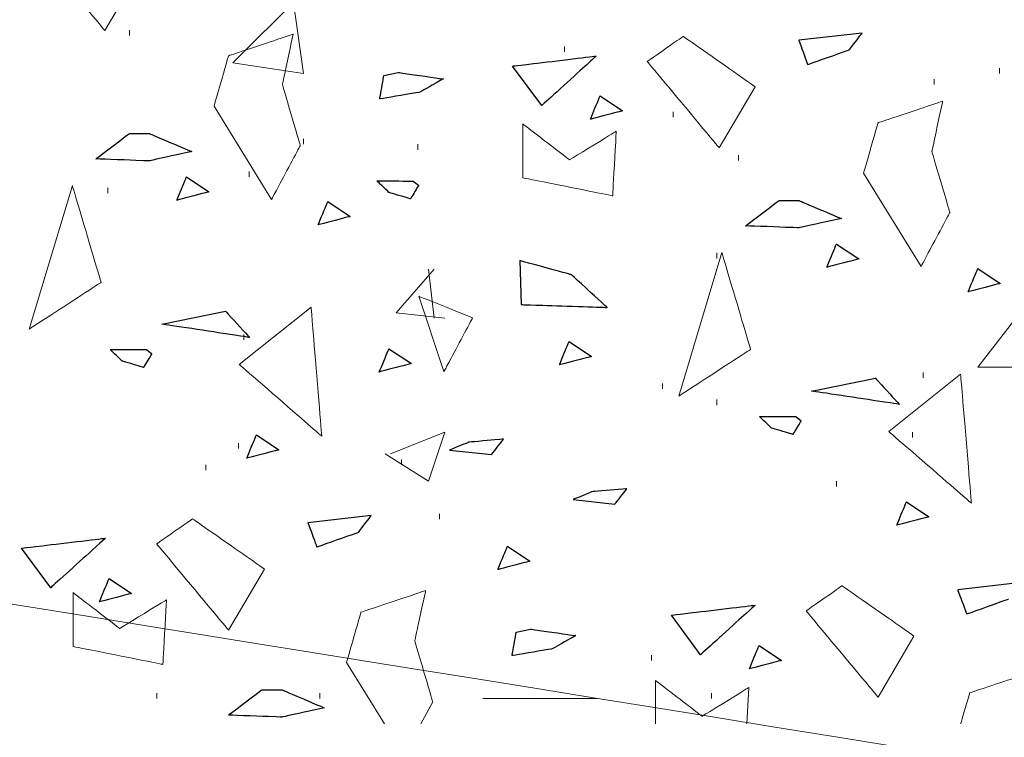
# Model space of a CAD drawing. Units: millimetres. Extents: x 1 to 204, y 0 to 143.
# Drawn here: x 8 to 10, y 107 to 109 of the extents above; entities that cross this region are included whole.
import ezdxf

# ---------------------------------------------------------------- set-up
doc = ezdxf.new("R2010")
doc.units = ezdxf.units.MM
doc.header["$MEASUREMENT"] = 0
doc.layers.add('Layer 1', color=7, linetype='Continuous')

msp = doc.modelspace()

# ---------------------------------------------------------------- linework, layer by layer
at = {"layer": 'Layer 1', "lineweight": 0}
for points in [[(8.43945, 108.686), (8.43945, 108.686), (8.43945, 108.686), (8.5537, 108.5489), (8.5537, 108.5489)], [(8.5537, 108.5489), (8.5537, 108.5489), (8.6108, 108.64605), (8.6108, 108.64605)], [(8.8531, 108.5431), (8.8531, 108.5431), (8.8531, 108.5431), (8.7503, 108.5088), (8.7503, 108.5088)], [(8.836, 108.46305), (8.836, 108.46305), (8.836, 108.46305), (8.8531, 108.5431), (8.8531, 108.5431)], [(9.4737, 108.5397), (9.4737, 108.5397), (9.4737, 108.5397), (9.41655, 108.4997), (9.41655, 108.4997)], [(9.58795, 108.45965), (9.58795, 108.45965), (9.58795, 108.45965), (9.4737, 108.5397), (9.4737, 108.5397)], [(9.75835, 108.54485), (9.75835, 108.54485), (9.65755, 108.5335), (9.65755, 108.5335)], [(9.73825, 108.5185), (9.73825, 108.5185), (9.73825, 108.5185), (9.75835, 108.54485), (9.75835, 108.54485)], [(9.65755, 108.5335), (9.65755, 108.5335), (9.65755, 108.5335), (9.6718, 108.49485), (9.6718, 108.49485)], [(9.6718, 108.49485), (9.6718, 108.49485), (9.6718, 108.49485), (9.73825, 108.5185), (9.73825, 108.5185)], [(8.7503, 108.5088), (8.7503, 108.5088), (8.7503, 108.5088), (8.72745, 108.4288), (8.72745, 108.4288)], [(9.2021, 108.4924), (9.2021, 108.4924), (9.2021, 108.4924), (9.3354, 108.50835), (9.3354, 108.50835)], [(9.3354, 108.50835), (9.3354, 108.50835), (9.3354, 108.50835), (9.24855, 108.4295), (9.24855, 108.4295)], [(9.24855, 108.4295), (9.24855, 108.4295), (9.2021, 108.4924), (9.2021, 108.4924)], [(9.41655, 108.4997), (9.41655, 108.4997), (9.41655, 108.4997), (9.5308, 108.36255), (9.5308, 108.36255)], [(8.991, 108.44015), (8.991, 108.44015), (8.991, 108.44015), (8.9974, 108.4776), (8.9974, 108.4776)], [(8.9974, 108.4776), (8.9974, 108.4776), (9.0202, 108.4824), (9.0202, 108.4824)], [(9.0202, 108.4824), (9.0202, 108.4824), (9.0202, 108.4824), (9.0921, 108.47205), (9.0921, 108.47205)], [(9.0921, 108.47205), (9.0921, 108.47205), (9.0921, 108.47205), (9.0549, 108.4509), (9.0549, 108.4509)], [(8.86455, 108.36595), (8.86455, 108.36595), (8.86455, 108.36595), (8.836, 108.46305), (8.836, 108.46305)], [(9.5308, 108.36255), (9.5308, 108.36255), (9.58795, 108.45965), (9.58795, 108.45965)], [(9.0549, 108.4509), (9.0549, 108.4509), (9.0549, 108.4509), (8.991, 108.44015), (8.991, 108.44015)], [(9.32605, 108.40785), (9.32605, 108.40785), (9.32605, 108.40785), (9.34145, 108.4449), (9.34145, 108.4449)], [(9.34145, 108.4449), (9.34145, 108.4449), (9.3771, 108.42115), (9.3771, 108.42115)], [(8.72745, 108.4288), (8.72745, 108.4288), (8.81885, 108.28025), (8.81885, 108.28025)], [(9.88645, 108.43645), (9.88645, 108.43645), (9.88645, 108.43645), (9.7836, 108.4022), (9.7836, 108.4022)], [(9.8693, 108.35645), (9.8693, 108.35645), (9.8693, 108.35645), (9.88645, 108.43645), (9.88645, 108.43645)], [(9.3771, 108.42115), (9.3771, 108.42115), (9.3771, 108.42115), (9.32605, 108.40785), (9.32605, 108.40785)], [(9.2187, 108.40025), (9.2187, 108.40025), (9.2187, 108.31455), (9.2187, 108.31455)], [(9.293, 108.3431), (9.293, 108.3431), (9.293, 108.3431), (9.2187, 108.40025), (9.2187, 108.40025)], [(9.7836, 108.4022), (9.7836, 108.4022), (9.7836, 108.4022), (9.76075, 108.32215), (9.76075, 108.32215)], [(8.5394, 108.3447), (8.5394, 108.3447), (8.5394, 108.3447), (8.59265, 108.38505), (8.59265, 108.38505)], [(8.59265, 108.38505), (8.59265, 108.38505), (8.62415, 108.38505), (8.62415, 108.38505)], [(8.62415, 108.38505), (8.62415, 108.38505), (8.62415, 108.38505), (8.69185, 108.3564), (8.69185, 108.3564)], [(9.36725, 108.3888), (9.36725, 108.3888), (9.36725, 108.3888), (9.293, 108.3431), (9.293, 108.3431)], [(9.3615, 108.286), (9.3615, 108.286), (9.3615, 108.286), (9.36725, 108.3888), (9.36725, 108.3888)], [(8.81885, 108.28025), (8.81885, 108.28025), (8.81885, 108.28025), (8.86455, 108.36595), (8.86455, 108.36595)], [(8.69185, 108.3564), (8.69185, 108.3564), (8.69185, 108.3564), (8.62415, 108.3415), (8.62415, 108.3415)], [(9.89785, 108.25935), (9.89785, 108.25935), (9.89785, 108.25935), (9.8693, 108.35645), (9.8693, 108.35645)], [(8.62415, 108.3415), (8.62415, 108.3415), (8.62415, 108.3415), (8.5394, 108.3447), (8.5394, 108.3447)], [(8.6681, 108.27885), (8.6681, 108.27885), (8.6681, 108.27885), (8.68345, 108.3159), (8.68345, 108.3159)], [(8.68345, 108.3159), (8.68345, 108.3159), (8.71915, 108.29215), (8.71915, 108.29215)], [(9.76075, 108.32215), (9.76075, 108.32215), (9.85215, 108.17365), (9.85215, 108.17365)], [(8.50195, 108.3023), (8.50195, 108.3023), (8.4334, 108.0738), (8.4334, 108.0738)], [(8.54765, 108.1481), (8.54765, 108.1481), (8.54765, 108.1481), (8.50195, 108.3023), (8.50195, 108.3023)], [(9.0056, 108.2912), (9.0056, 108.2912), (9.0056, 108.2912), (8.9865, 108.30975), (8.9865, 108.30975)], [(8.9865, 108.30975), (8.9865, 108.30975), (8.9865, 108.30975), (9.04435, 108.3094), (9.04435, 108.3094)], [(9.05275, 108.30285), (9.05275, 108.30285), (9.05275, 108.30285), (9.03975, 108.28105), (9.03975, 108.28105)], [(9.04435, 108.3094), (9.04435, 108.3094), (9.05275, 108.30285), (9.05275, 108.30285)], [(9.2187, 108.31455), (9.2187, 108.31455), (9.2187, 108.31455), (9.3615, 108.286), (9.3615, 108.286)], [(8.71915, 108.29215), (8.71915, 108.29215), (8.71915, 108.29215), (8.6681, 108.27885), (8.6681, 108.27885)], [(9.03975, 108.28105), (9.03975, 108.28105), (9.03975, 108.28105), (9.0056, 108.2912), (9.0056, 108.2912)], [(8.893, 108.2398), (8.893, 108.2398), (8.893, 108.2398), (8.9083, 108.27685), (8.9083, 108.27685)], [(8.9083, 108.27685), (8.9083, 108.27685), (8.94405, 108.25315), (8.94405, 108.25315)], [(9.5729, 108.2381), (9.5729, 108.2381), (9.5729, 108.2381), (9.6262, 108.2784), (9.6262, 108.2784)], [(9.6262, 108.2784), (9.6262, 108.2784), (9.65765, 108.2784), (9.65765, 108.2784)], [(9.65765, 108.2784), (9.65765, 108.2784), (9.65765, 108.2784), (9.72535, 108.2498), (9.72535, 108.2498)], [(8.94405, 108.25315), (8.94405, 108.25315), (8.94405, 108.25315), (8.893, 108.2398), (8.893, 108.2398)], [(9.85215, 108.17365), (9.85215, 108.17365), (9.85215, 108.17365), (9.89785, 108.25935), (9.89785, 108.25935)], [(9.65765, 108.23495), (9.65765, 108.23495), (9.65765, 108.23495), (9.5729, 108.2381), (9.5729, 108.2381)], [(9.72535, 108.2498), (9.72535, 108.2498), (9.72535, 108.2498), (9.65765, 108.23495), (9.65765, 108.23495)], [(9.7021, 108.17215), (9.7021, 108.17215), (9.7021, 108.17215), (9.71745, 108.2092), (9.71745, 108.2092)], [(9.71745, 108.2092), (9.71745, 108.2092), (9.7532, 108.1855), (9.7532, 108.1855)], [(9.5352, 108.1957), (9.5352, 108.1957), (9.46665, 107.9672), (9.46665, 107.9672)], [(9.5809, 108.04145), (9.5809, 108.04145), (9.5809, 108.04145), (9.5352, 108.1957), (9.5352, 108.1957)], [(9.21355, 108.18285), (9.21355, 108.18285), (9.21615, 108.1128), (9.21615, 108.1128)], [(9.296, 108.16025), (9.296, 108.16025), (9.296, 108.16025), (9.21355, 108.18285), (9.21355, 108.18285)], [(9.7532, 108.1855), (9.7532, 108.1855), (9.7532, 108.1855), (9.7021, 108.17215), (9.7021, 108.17215)], [(9.3527, 108.10825), (9.3527, 108.10825), (9.3527, 108.10825), (9.296, 108.16025), (9.296, 108.16025)], [(9.927, 108.13315), (9.927, 108.13315), (9.927, 108.13315), (9.94235, 108.1702), (9.94235, 108.1702)], [(9.94235, 108.1702), (9.94235, 108.1702), (9.97805, 108.14645), (9.97805, 108.14645)], [(8.4334, 108.0738), (8.4334, 108.0738), (8.4334, 108.0738), (8.54765, 108.1481), (8.54765, 108.1481)], [(9.97805, 108.14645), (9.97805, 108.14645), (9.97805, 108.14645), (9.927, 108.13315), (9.927, 108.13315)], [(9.05305, 108.12605), (9.05305, 108.12605), (9.09305, 108.00605), (9.09305, 108.00605)], [(9.13875, 108.09175), (9.13875, 108.09175), (9.13875, 108.09175), (9.05305, 108.12605), (9.05305, 108.12605)], [(9.21615, 108.1128), (9.21615, 108.1128), (9.21615, 108.1128), (9.3527, 108.10825), (9.3527, 108.10825)], [(8.6442, 108.0818), (8.6442, 108.0818), (8.7457, 108.1022), (8.7457, 108.1022)], [(8.7457, 108.1022), (8.7457, 108.1022), (8.7457, 108.1022), (8.78395, 108.06055), (8.78395, 108.06055)], [(8.76745, 108.0175), (8.76745, 108.0175), (8.8817, 108.1089), (8.8817, 108.1089)], [(8.8817, 108.1089), (8.8817, 108.1089), (8.8817, 108.1089), (8.8988, 107.90325), (8.8988, 107.90325)], [(8.78395, 108.06055), (8.78395, 108.06055), (8.78395, 108.06055), (8.6442, 108.0818), (8.6442, 108.0818)], [(9.09305, 108.00605), (9.09305, 108.00605), (9.09305, 108.00605), (9.13875, 108.09175), (9.13875, 108.09175)], [(9.27675, 108.01695), (9.27675, 108.01695), (9.27675, 108.01695), (9.29205, 108.05395), (9.29205, 108.05395)], [(9.29205, 108.05395), (9.29205, 108.05395), (9.3278, 108.03025), (9.3278, 108.03025)], [(8.5811, 108.02295), (8.5811, 108.02295), (8.5811, 108.02295), (8.56195, 108.04145), (8.56195, 108.04145)], [(8.56195, 108.04145), (8.56195, 108.04145), (8.56195, 108.04145), (8.6198, 108.04115), (8.6198, 108.04115)], [(8.6282, 108.03455), (8.6282, 108.03455), (8.6282, 108.03455), (8.61525, 108.0128), (8.61525, 108.0128)], [(8.6198, 108.04115), (8.6198, 108.04115), (8.6282, 108.03455), (8.6282, 108.03455)], [(8.9902, 108.0055), (8.9902, 108.0055), (8.9902, 108.0055), (9.0055, 108.04255), (9.0055, 108.04255)], [(9.0055, 108.04255), (9.0055, 108.04255), (9.0412, 108.01885), (9.0412, 108.01885)], [(9.46665, 107.9672), (9.46665, 107.9672), (9.46665, 107.9672), (9.5809, 108.04145), (9.5809, 108.04145)], [(8.61525, 108.0128), (8.61525, 108.0128), (8.61525, 108.0128), (8.5811, 108.02295), (8.5811, 108.02295)], [(8.8988, 107.90325), (8.8988, 107.90325), (8.8988, 107.90325), (8.76745, 108.0175), (8.76745, 108.0175)], [(9.0412, 108.01885), (9.0412, 108.01885), (9.0412, 108.01885), (8.9902, 108.0055), (8.9902, 108.0055)], [(9.3278, 108.03025), (9.3278, 108.03025), (9.3278, 108.03025), (9.27675, 108.01695), (9.27675, 108.01695)], [(9.80075, 107.91085), (9.80075, 107.91085), (9.915, 108.00225), (9.915, 108.00225)], [(9.915, 108.00225), (9.915, 108.00225), (9.915, 108.00225), (9.93215, 107.7966), (9.93215, 107.7966)], [(9.67785, 107.9752), (9.67785, 107.9752), (9.77935, 107.99565), (9.77935, 107.99565)], [(9.77935, 107.99565), (9.77935, 107.99565), (9.77935, 107.99565), (9.81755, 107.954), (9.81755, 107.954)], [(9.81755, 107.954), (9.81755, 107.954), (9.81755, 107.954), (9.67785, 107.9752), (9.67785, 107.9752)], [(9.61415, 107.91625), (9.61415, 107.91625), (9.61415, 107.91625), (9.595, 107.9348), (9.595, 107.9348)], [(9.595, 107.9348), (9.595, 107.9348), (9.595, 107.9348), (9.6529, 107.93445), (9.6529, 107.93445)], [(9.6613, 107.9279), (9.6613, 107.9279), (9.6613, 107.9279), (9.6483, 107.9061), (9.6483, 107.9061)], [(9.6529, 107.93445), (9.6529, 107.93445), (9.6613, 107.9279), (9.6613, 107.9279)], [(9.6483, 107.9061), (9.6483, 107.9061), (9.6483, 107.9061), (9.61415, 107.91625), (9.61415, 107.91625)], [(9.93215, 107.7966), (9.93215, 107.7966), (9.93215, 107.7966), (9.80075, 107.91085), (9.80075, 107.91085)], [(8.7794, 107.86835), (8.7794, 107.86835), (8.7794, 107.86835), (8.7947, 107.9054), (8.7947, 107.9054)], [(8.7947, 107.9054), (8.7947, 107.9054), (8.8304, 107.8817), (8.8304, 107.8817)], [(9.13245, 107.8938), (9.13245, 107.8938), (9.13245, 107.8938), (9.1021, 107.88125), (9.1021, 107.88125)], [(9.1878, 107.8985), (9.1878, 107.8985), (9.1878, 107.8985), (9.13245, 107.8938), (9.13245, 107.8938)], [(9.1687, 107.8741), (9.1687, 107.8741), (9.1687, 107.8741), (9.1878, 107.8985), (9.1878, 107.8985)], [(8.8304, 107.8817), (8.8304, 107.8817), (8.8304, 107.8817), (8.7794, 107.86835), (8.7794, 107.86835)], [(9.1021, 107.88125), (9.1021, 107.88125), (9.1687, 107.8741), (9.1687, 107.8741)], [(9.32875, 107.81495), (9.32875, 107.81495), (9.32875, 107.81495), (9.2984, 107.8024), (9.2984, 107.8024)], [(9.38415, 107.81965), (9.38415, 107.81965), (9.38415, 107.81965), (9.32875, 107.81495), (9.32875, 107.81495)], [(9.36505, 107.79525), (9.36505, 107.79525), (9.36505, 107.79525), (9.38415, 107.81965), (9.38415, 107.81965)], [(9.2984, 107.8024), (9.2984, 107.8024), (9.36505, 107.79525), (9.36505, 107.79525)], [(9.8134, 107.7617), (9.8134, 107.7617), (9.8134, 107.7617), (9.82875, 107.7987), (9.82875, 107.7987)], [(9.82875, 107.7987), (9.82875, 107.7987), (9.86445, 107.775), (9.86445, 107.775)], [(8.69315, 107.77185), (8.69315, 107.77185), (8.69315, 107.77185), (8.63605, 107.7319), (8.63605, 107.7319)], [(8.8074, 107.6919), (8.8074, 107.6919), (8.8074, 107.6919), (8.69315, 107.77185), (8.69315, 107.77185)], [(8.97745, 107.77705), (8.97745, 107.77705), (8.87665, 107.76565), (8.87665, 107.76565)], [(8.95735, 107.75065), (8.95735, 107.75065), (8.95735, 107.75065), (8.97745, 107.77705), (8.97745, 107.77705)], [(9.86445, 107.775), (9.86445, 107.775), (9.86445, 107.775), (9.8134, 107.7617), (9.8134, 107.7617)], [(8.87665, 107.76565), (8.87665, 107.76565), (8.87665, 107.76565), (8.8909, 107.727), (8.8909, 107.727)], [(8.4211, 107.72505), (8.4211, 107.72505), (8.4211, 107.72505), (8.5545, 107.741), (8.5545, 107.741)], [(8.5545, 107.741), (8.5545, 107.741), (8.5545, 107.741), (8.4676, 107.6622), (8.4676, 107.6622)], [(8.8909, 107.727), (8.8909, 107.727), (8.8909, 107.727), (8.95735, 107.75065), (8.95735, 107.75065)], [(8.4676, 107.6622), (8.4676, 107.6622), (8.4211, 107.72505), (8.4211, 107.72505)], [(8.63605, 107.7319), (8.63605, 107.7319), (8.63605, 107.7319), (8.7503, 107.5948), (8.7503, 107.5948)], [(9.1789, 107.69105), (9.1789, 107.69105), (9.1789, 107.69105), (9.19425, 107.72815), (9.19425, 107.72815)], [(9.19425, 107.72815), (9.19425, 107.72815), (9.22995, 107.7044), (9.22995, 107.7044)], [(9.22995, 107.7044), (9.22995, 107.7044), (9.22995, 107.7044), (9.1789, 107.69105), (9.1789, 107.69105)], [(8.7503, 107.5948), (8.7503, 107.5948), (8.8074, 107.6919), (8.8074, 107.6919)], [(8.545, 107.63975), (8.545, 107.63975), (8.545, 107.63975), (8.5603, 107.6768), (8.5603, 107.6768)], [(8.5603, 107.6768), (8.5603, 107.6768), (8.59605, 107.6531), (8.59605, 107.6531)], [(9.06385, 107.6575), (9.06385, 107.6575), (9.06385, 107.6575), (8.96105, 107.6232), (8.96105, 107.6232)], [(9.0467, 107.5775), (9.0467, 107.5775), (9.0467, 107.5775), (9.06385, 107.6575), (9.06385, 107.6575)], [(9.72645, 107.66525), (9.72645, 107.66525), (9.72645, 107.66525), (9.6693, 107.62525), (9.6693, 107.62525)], [(9.84075, 107.58525), (9.84075, 107.58525), (9.84075, 107.58525), (9.72645, 107.66525), (9.72645, 107.66525)], [(10.0112, 107.6704), (10.0112, 107.6704), (9.9104, 107.659), (9.9104, 107.659)], [(9.9104, 107.659), (9.9104, 107.659), (9.9104, 107.659), (9.92465, 107.62035), (9.92465, 107.62035)], [(8.5032, 107.65435), (8.5032, 107.65435), (8.5032, 107.56865), (8.5032, 107.56865)], [(8.57745, 107.5972), (8.57745, 107.5972), (8.57745, 107.5972), (8.5032, 107.65435), (8.5032, 107.65435)], [(8.59605, 107.6531), (8.59605, 107.6531), (8.59605, 107.6531), (8.545, 107.63975), (8.545, 107.63975)], [(8.65175, 107.6429), (8.65175, 107.6429), (8.65175, 107.6429), (8.57745, 107.5972), (8.57745, 107.5972)], [(8.646, 107.5401), (8.646, 107.5401), (8.646, 107.5401), (8.65175, 107.6429), (8.65175, 107.6429)], [(9.92465, 107.62035), (9.92465, 107.62035), (9.92465, 107.62035), (9.99115, 107.64405), (9.99115, 107.64405)], [(9.455, 107.6185), (9.455, 107.6185), (9.455, 107.6185), (9.5883, 107.63445), (9.5883, 107.63445)], [(9.5883, 107.63445), (9.5883, 107.63445), (9.5883, 107.63445), (9.50145, 107.5556), (9.50145, 107.5556)], [(8.96105, 107.6232), (8.96105, 107.6232), (8.96105, 107.6232), (8.9382, 107.54325), (8.9382, 107.54325)], [(9.50145, 107.5556), (9.50145, 107.5556), (9.455, 107.6185), (9.455, 107.6185)], [(9.6693, 107.62525), (9.6693, 107.62525), (9.6693, 107.62525), (9.7836, 107.48815), (9.7836, 107.48815)], [(9.20795, 107.5915), (9.20795, 107.5915), (9.23075, 107.59635), (9.23075, 107.59635)], [(9.23075, 107.59635), (9.23075, 107.59635), (9.23075, 107.59635), (9.30265, 107.58595), (9.30265, 107.58595)], [(9.2016, 107.55405), (9.2016, 107.55405), (9.2016, 107.55405), (9.20795, 107.5915), (9.20795, 107.5915)], [(9.30265, 107.58595), (9.30265, 107.58595), (9.30265, 107.58595), (9.2655, 107.5648), (9.2655, 107.5648)], [(9.7836, 107.48815), (9.7836, 107.48815), (9.84075, 107.58525), (9.84075, 107.58525)], [(8.5032, 107.56865), (8.5032, 107.56865), (8.5032, 107.56865), (8.646, 107.5401), (8.646, 107.5401)], [(9.07525, 107.4804), (9.07525, 107.4804), (9.07525, 107.4804), (9.0467, 107.5775), (9.0467, 107.5775)], [(9.2655, 107.5648), (9.2655, 107.5648), (9.2655, 107.5648), (9.2016, 107.55405), (9.2016, 107.55405)], [(9.579, 107.5331), (9.579, 107.5331), (9.579, 107.5331), (9.59435, 107.5701), (9.59435, 107.5701)], [(9.59435, 107.5701), (9.59435, 107.5701), (9.63005, 107.5464), (9.63005, 107.5464)], [(8.9382, 107.54325), (8.9382, 107.54325), (8.9985, 107.44525), (8.9985, 107.44525)], [(9.63005, 107.5464), (9.63005, 107.5464), (9.63005, 107.5464), (9.579, 107.5331), (9.579, 107.5331)], [(10.03215, 107.52895), (10.03215, 107.52895), (10.03215, 107.52895), (9.92935, 107.4947), (9.92935, 107.4947)], [(9.42945, 107.5147), (9.42945, 107.5147), (9.42945, 107.44525), (9.42945, 107.44525)], [(9.5037, 107.45755), (9.5037, 107.45755), (9.5037, 107.45755), (9.42945, 107.5147), (9.42945, 107.5147)], [(9.57795, 107.50325), (9.57795, 107.50325), (9.57795, 107.50325), (9.5037, 107.45755), (9.5037, 107.45755)], [(9.57475, 107.44525), (9.57475, 107.44525), (9.57795, 107.50325), (9.57795, 107.50325)], [(8.75015, 107.4594), (8.75015, 107.4594), (8.75015, 107.4594), (8.80345, 107.49975), (8.80345, 107.49975)], [(8.80345, 107.49975), (8.80345, 107.49975), (8.83495, 107.49975), (8.83495, 107.49975)], [(8.83495, 107.49975), (8.83495, 107.49975), (8.83495, 107.49975), (8.90265, 107.4711), (8.90265, 107.4711)], [(9.92935, 107.4947), (9.92935, 107.4947), (9.92935, 107.4947), (9.91525, 107.44525), (9.91525, 107.44525)], [(8.90265, 107.4711), (8.90265, 107.4711), (8.90265, 107.4711), (8.83495, 107.4562), (8.83495, 107.4562)], [(9.0565, 107.44525), (9.0565, 107.44525), (9.07525, 107.4804), (9.07525, 107.4804)], [(8.83495, 107.4562), (8.83495, 107.4562), (8.83495, 107.4562), (8.75015, 107.4594), (8.75015, 107.4594)]]:
    msp.add_open_spline(points, degree=3, dxfattribs=at)
at = {"layer": 'Layer 1', "color": 254, "lineweight": 5}
for points in [[(8.7574, 108.4977), (8.7574, 108.4977), (8.8612, 108.6015), (8.8612, 108.6015)], [(8.86985, 108.4804), (8.86985, 108.4804), (8.8525, 108.6015), (8.8525, 108.6015)], [(8.5931, 108.54095), (8.5931, 108.54095), (8.5931, 108.5496), (8.5931, 108.5496)], [(9.28495, 108.515), (9.28495, 108.515), (9.28495, 108.52365), (9.28495, 108.52365)], [(8.7574, 108.4977), (8.7574, 108.4977), (8.86985, 108.4804), (8.86985, 108.4804)], [(9.9768, 108.4804), (9.9768, 108.4804), (9.9768, 108.48905), (9.9768, 108.48905)], [(9.873, 108.4631), (9.873, 108.4631), (9.873, 108.47175), (9.873, 108.47175)], [(9.4579, 108.41125), (9.4579, 108.41125), (9.4579, 108.41985), (9.4579, 108.41985)], [(8.86985, 108.368), (8.86985, 108.368), (8.86985, 108.37665), (8.86985, 108.37665)], [(9.05145, 108.35935), (9.05145, 108.35935), (9.05145, 108.368), (9.05145, 108.368)], [(9.56165, 108.34205), (9.56165, 108.34205), (9.56165, 108.3507), (9.56165, 108.3507)], [(8.78335, 108.3161), (8.78335, 108.3161), (8.78335, 108.32475), (8.78335, 108.32475)], [(8.5585, 108.29015), (8.5585, 108.29015), (8.5585, 108.2988), (8.5585, 108.2988)], [(9.5271, 108.1864), (9.5271, 108.1864), (9.5271, 108.19505), (9.5271, 108.19505)], [(9.01685, 108.0999), (9.01685, 108.0999), (9.0774, 108.1691), (9.0774, 108.1691)], [(9.0774, 108.09125), (9.0774, 108.09125), (9.06875, 108.1691), (9.06875, 108.1691)], [(9.01685, 108.0999), (9.01685, 108.0999), (9.0947, 108.09125), (9.0947, 108.09125)], [(9.9422, 108.0134), (9.9422, 108.0134), (10.00275, 108.09125), (10.00275, 108.09125)], [(8.7747, 108.05665), (8.7747, 108.05665), (8.7747, 108.0653), (8.7747, 108.0653)], [(9.8557, 107.9961), (9.8557, 107.9961), (9.8557, 108.00475), (9.8557, 108.00475)], [(9.9422, 108.0134), (9.9422, 108.0134), (10.02, 108.0134), (10.02, 108.0134)], [(9.4406, 107.9788), (9.4406, 107.9788), (9.4406, 107.98745), (9.4406, 107.98745)], [(9.5271, 107.9529), (9.5271, 107.9529), (9.5271, 107.96155), (9.5271, 107.96155)], [(9.0082, 107.87505), (9.0082, 107.87505), (9.0947, 107.90965), (9.0947, 107.90965)], [(9.06875, 107.8318), (9.06875, 107.8318), (9.0947, 107.90965), (9.0947, 107.90965)], [(9.8384, 107.901), (9.8384, 107.901), (9.8384, 107.90965), (9.8384, 107.90965)], [(8.76605, 107.8837), (8.76605, 107.8837), (8.76605, 107.89235), (8.76605, 107.89235)], [(8.99955, 107.87505), (8.99955, 107.87505), (9.06875, 107.8318), (9.06875, 107.8318)], [(9.0255, 107.85775), (9.0255, 107.85775), (9.0255, 107.8664), (9.0255, 107.8664)], [(8.71415, 107.8491), (8.71415, 107.8491), (8.71415, 107.85775), (8.71415, 107.85775)], [(9.71735, 107.82315), (9.71735, 107.82315), (9.71735, 107.8318), (9.71735, 107.8318)], [(9.086, 107.77125), (9.086, 107.77125), (9.086, 107.7799), (9.086, 107.7799)], [(9.4233, 107.5464), (9.4233, 107.5464), (9.4233, 107.55505), (9.4233, 107.55505)], [(8.63635, 107.4859), (8.63635, 107.4859), (8.63635, 107.49455), (8.63635, 107.49455)], [(8.89575, 107.4859), (8.89575, 107.4859), (8.89575, 107.49455), (8.89575, 107.49455)], [(9.1552, 107.4859), (9.1552, 107.4859), (9.33685, 107.4859), (9.33685, 107.4859)], [(9.51845, 107.4859), (9.51845, 107.4859), (9.51845, 107.49455), (9.51845, 107.49455)]]:
    msp.add_open_spline(points, degree=3, dxfattribs=at)
at = {"layer": 'Layer 1', "color": 7}
for points in [[(9.75835, 108.54485), (9.75835, 108.54485), (9.65755, 108.5335), (9.65755, 108.5335)], [(9.73825, 108.5185), (9.73825, 108.5185), (9.73825, 108.5185), (9.75835, 108.54485), (9.75835, 108.54485)], [(9.65755, 108.5335), (9.65755, 108.5335), (9.65755, 108.5335), (9.6718, 108.49485), (9.6718, 108.49485)], [(9.6718, 108.49485), (9.6718, 108.49485), (9.6718, 108.49485), (9.73825, 108.5185), (9.73825, 108.5185)], [(9.2021, 108.4924), (9.2021, 108.4924), (9.2021, 108.4924), (9.3354, 108.50835), (9.3354, 108.50835)], [(9.3354, 108.50835), (9.3354, 108.50835), (9.3354, 108.50835), (9.24855, 108.4295), (9.24855, 108.4295)], [(9.24855, 108.4295), (9.24855, 108.4295), (9.2021, 108.4924), (9.2021, 108.4924)], [(8.991, 108.44015), (8.991, 108.44015), (8.991, 108.44015), (8.9974, 108.4776), (8.9974, 108.4776)], [(8.9974, 108.4776), (8.9974, 108.4776), (9.0202, 108.4824), (9.0202, 108.4824)], [(9.0202, 108.4824), (9.0202, 108.4824), (9.0202, 108.4824), (9.0921, 108.47205), (9.0921, 108.47205)], [(9.0921, 108.47205), (9.0921, 108.47205), (9.0921, 108.47205), (9.0549, 108.4509), (9.0549, 108.4509)], [(9.0549, 108.4509), (9.0549, 108.4509), (9.0549, 108.4509), (8.991, 108.44015), (8.991, 108.44015)], [(8.5394, 108.3447), (8.5394, 108.3447), (8.5394, 108.3447), (8.59265, 108.38505), (8.59265, 108.38505)], [(8.59265, 108.38505), (8.59265, 108.38505), (8.62415, 108.38505), (8.62415, 108.38505)], [(8.62415, 108.38505), (8.62415, 108.38505), (8.62415, 108.38505), (8.69185, 108.3564), (8.69185, 108.3564)], [(8.69185, 108.3564), (8.69185, 108.3564), (8.69185, 108.3564), (8.62415, 108.3415), (8.62415, 108.3415)], [(8.62415, 108.3415), (8.62415, 108.3415), (8.62415, 108.3415), (8.5394, 108.3447), (8.5394, 108.3447)], [(9.5729, 108.2381), (9.5729, 108.2381), (9.5729, 108.2381), (9.6262, 108.2784), (9.6262, 108.2784)], [(9.6262, 108.2784), (9.6262, 108.2784), (9.65765, 108.2784), (9.65765, 108.2784)], [(9.65765, 108.2784), (9.65765, 108.2784), (9.65765, 108.2784), (9.72535, 108.2498), (9.72535, 108.2498)], [(9.65765, 108.23495), (9.65765, 108.23495), (9.65765, 108.23495), (9.5729, 108.2381), (9.5729, 108.2381)], [(9.72535, 108.2498), (9.72535, 108.2498), (9.72535, 108.2498), (9.65765, 108.23495), (9.65765, 108.23495)], [(9.21355, 108.18285), (9.21355, 108.18285), (9.21615, 108.1128), (9.21615, 108.1128)], [(9.296, 108.16025), (9.296, 108.16025), (9.296, 108.16025), (9.21355, 108.18285), (9.21355, 108.18285)], [(9.3527, 108.10825), (9.3527, 108.10825), (9.3527, 108.10825), (9.296, 108.16025), (9.296, 108.16025)], [(9.21615, 108.1128), (9.21615, 108.1128), (9.21615, 108.1128), (9.3527, 108.10825), (9.3527, 108.10825)], [(8.6442, 108.0818), (8.6442, 108.0818), (8.7457, 108.1022), (8.7457, 108.1022)], [(8.7457, 108.1022), (8.7457, 108.1022), (8.7457, 108.1022), (8.78395, 108.06055), (8.78395, 108.06055)], [(8.78395, 108.06055), (8.78395, 108.06055), (8.78395, 108.06055), (8.6442, 108.0818), (8.6442, 108.0818)], [(9.67785, 107.9752), (9.67785, 107.9752), (9.77935, 107.99565), (9.77935, 107.99565)], [(9.77935, 107.99565), (9.77935, 107.99565), (9.77935, 107.99565), (9.81755, 107.954), (9.81755, 107.954)], [(9.81755, 107.954), (9.81755, 107.954), (9.81755, 107.954), (9.67785, 107.9752), (9.67785, 107.9752)], [(8.97745, 107.77705), (8.97745, 107.77705), (8.87665, 107.76565), (8.87665, 107.76565)], [(8.95735, 107.75065), (8.95735, 107.75065), (8.95735, 107.75065), (8.97745, 107.77705), (8.97745, 107.77705)], [(8.87665, 107.76565), (8.87665, 107.76565), (8.87665, 107.76565), (8.8909, 107.727), (8.8909, 107.727)], [(8.4211, 107.72505), (8.4211, 107.72505), (8.4211, 107.72505), (8.5545, 107.741), (8.5545, 107.741)], [(8.5545, 107.741), (8.5545, 107.741), (8.5545, 107.741), (8.4676, 107.6622), (8.4676, 107.6622)], [(8.8909, 107.727), (8.8909, 107.727), (8.8909, 107.727), (8.95735, 107.75065), (8.95735, 107.75065)], [(8.4676, 107.6622), (8.4676, 107.6622), (8.4211, 107.72505), (8.4211, 107.72505)], [(10.0112, 107.6704), (10.0112, 107.6704), (9.9104, 107.659), (9.9104, 107.659)], [(9.9104, 107.659), (9.9104, 107.659), (9.9104, 107.659), (9.92465, 107.62035), (9.92465, 107.62035)], [(9.92465, 107.62035), (9.92465, 107.62035), (9.92465, 107.62035), (9.99115, 107.64405), (9.99115, 107.64405)], [(9.455, 107.6185), (9.455, 107.6185), (9.455, 107.6185), (9.5883, 107.63445), (9.5883, 107.63445)], [(9.5883, 107.63445), (9.5883, 107.63445), (9.5883, 107.63445), (9.50145, 107.5556), (9.50145, 107.5556)], [(9.50145, 107.5556), (9.50145, 107.5556), (9.455, 107.6185), (9.455, 107.6185)], [(9.20795, 107.5915), (9.20795, 107.5915), (9.23075, 107.59635), (9.23075, 107.59635)], [(9.23075, 107.59635), (9.23075, 107.59635), (9.23075, 107.59635), (9.30265, 107.58595), (9.30265, 107.58595)], [(9.2016, 107.55405), (9.2016, 107.55405), (9.2016, 107.55405), (9.20795, 107.5915), (9.20795, 107.5915)], [(9.30265, 107.58595), (9.30265, 107.58595), (9.30265, 107.58595), (9.2655, 107.5648), (9.2655, 107.5648)], [(9.2655, 107.5648), (9.2655, 107.5648), (9.2655, 107.5648), (9.2016, 107.55405), (9.2016, 107.55405)], [(8.75015, 107.4594), (8.75015, 107.4594), (8.75015, 107.4594), (8.80345, 107.49975), (8.80345, 107.49975)], [(8.80345, 107.49975), (8.80345, 107.49975), (8.83495, 107.49975), (8.83495, 107.49975)], [(8.83495, 107.49975), (8.83495, 107.49975), (8.83495, 107.49975), (8.90265, 107.4711), (8.90265, 107.4711)], [(8.90265, 107.4711), (8.90265, 107.4711), (8.90265, 107.4711), (8.83495, 107.4562), (8.83495, 107.4562)], [(8.83495, 107.4562), (8.83495, 107.4562), (8.83495, 107.4562), (8.75015, 107.4594), (8.75015, 107.4594)]]:
    msp.add_open_spline(points, degree=3, dxfattribs=at)
at = {"layer": 'Layer 1', "color": 254}
for points in [[(9.32605, 108.40785), (9.32605, 108.40785), (9.32605, 108.40785), (9.34145, 108.4449), (9.34145, 108.4449)], [(9.34145, 108.4449), (9.34145, 108.4449), (9.3771, 108.42115), (9.3771, 108.42115)], [(9.3771, 108.42115), (9.3771, 108.42115), (9.3771, 108.42115), (9.32605, 108.40785), (9.32605, 108.40785)], [(8.6681, 108.27885), (8.6681, 108.27885), (8.6681, 108.27885), (8.68345, 108.3159), (8.68345, 108.3159)], [(8.68345, 108.3159), (8.68345, 108.3159), (8.71915, 108.29215), (8.71915, 108.29215)], [(9.0056, 108.2912), (9.0056, 108.2912), (9.0056, 108.2912), (8.9865, 108.30975), (8.9865, 108.30975)], [(8.9865, 108.30975), (8.9865, 108.30975), (8.9865, 108.30975), (9.04435, 108.3094), (9.04435, 108.3094)], [(9.05275, 108.30285), (9.05275, 108.30285), (9.05275, 108.30285), (9.03975, 108.28105), (9.03975, 108.28105)], [(9.04435, 108.3094), (9.04435, 108.3094), (9.05275, 108.30285), (9.05275, 108.30285)], [(8.71915, 108.29215), (8.71915, 108.29215), (8.71915, 108.29215), (8.6681, 108.27885), (8.6681, 108.27885)], [(9.03975, 108.28105), (9.03975, 108.28105), (9.03975, 108.28105), (9.0056, 108.2912), (9.0056, 108.2912)], [(8.893, 108.2398), (8.893, 108.2398), (8.893, 108.2398), (8.9083, 108.27685), (8.9083, 108.27685)], [(8.9083, 108.27685), (8.9083, 108.27685), (8.94405, 108.25315), (8.94405, 108.25315)], [(8.94405, 108.25315), (8.94405, 108.25315), (8.94405, 108.25315), (8.893, 108.2398), (8.893, 108.2398)], [(9.7021, 108.17215), (9.7021, 108.17215), (9.7021, 108.17215), (9.71745, 108.2092), (9.71745, 108.2092)], [(9.71745, 108.2092), (9.71745, 108.2092), (9.7532, 108.1855), (9.7532, 108.1855)], [(9.7532, 108.1855), (9.7532, 108.1855), (9.7532, 108.1855), (9.7021, 108.17215), (9.7021, 108.17215)], [(9.927, 108.13315), (9.927, 108.13315), (9.927, 108.13315), (9.94235, 108.1702), (9.94235, 108.1702)], [(9.94235, 108.1702), (9.94235, 108.1702), (9.97805, 108.14645), (9.97805, 108.14645)], [(9.97805, 108.14645), (9.97805, 108.14645), (9.97805, 108.14645), (9.927, 108.13315), (9.927, 108.13315)], [(9.27675, 108.01695), (9.27675, 108.01695), (9.27675, 108.01695), (9.29205, 108.05395), (9.29205, 108.05395)], [(9.29205, 108.05395), (9.29205, 108.05395), (9.3278, 108.03025), (9.3278, 108.03025)], [(8.5811, 108.02295), (8.5811, 108.02295), (8.5811, 108.02295), (8.56195, 108.04145), (8.56195, 108.04145)], [(8.56195, 108.04145), (8.56195, 108.04145), (8.56195, 108.04145), (8.6198, 108.04115), (8.6198, 108.04115)], [(8.6282, 108.03455), (8.6282, 108.03455), (8.6282, 108.03455), (8.61525, 108.0128), (8.61525, 108.0128)], [(8.6198, 108.04115), (8.6198, 108.04115), (8.6282, 108.03455), (8.6282, 108.03455)], [(8.9902, 108.0055), (8.9902, 108.0055), (8.9902, 108.0055), (9.0055, 108.04255), (9.0055, 108.04255)], [(9.0055, 108.04255), (9.0055, 108.04255), (9.0412, 108.01885), (9.0412, 108.01885)], [(8.61525, 108.0128), (8.61525, 108.0128), (8.61525, 108.0128), (8.5811, 108.02295), (8.5811, 108.02295)], [(9.0412, 108.01885), (9.0412, 108.01885), (9.0412, 108.01885), (8.9902, 108.0055), (8.9902, 108.0055)], [(9.3278, 108.03025), (9.3278, 108.03025), (9.3278, 108.03025), (9.27675, 108.01695), (9.27675, 108.01695)], [(9.61415, 107.91625), (9.61415, 107.91625), (9.61415, 107.91625), (9.595, 107.9348), (9.595, 107.9348)], [(9.595, 107.9348), (9.595, 107.9348), (9.595, 107.9348), (9.6529, 107.93445), (9.6529, 107.93445)], [(9.6613, 107.9279), (9.6613, 107.9279), (9.6613, 107.9279), (9.6483, 107.9061), (9.6483, 107.9061)], [(9.6529, 107.93445), (9.6529, 107.93445), (9.6613, 107.9279), (9.6613, 107.9279)], [(9.6483, 107.9061), (9.6483, 107.9061), (9.6483, 107.9061), (9.61415, 107.91625), (9.61415, 107.91625)], [(8.7794, 107.86835), (8.7794, 107.86835), (8.7794, 107.86835), (8.7947, 107.9054), (8.7947, 107.9054)], [(8.7947, 107.9054), (8.7947, 107.9054), (8.8304, 107.8817), (8.8304, 107.8817)], [(9.13245, 107.8938), (9.13245, 107.8938), (9.13245, 107.8938), (9.1021, 107.88125), (9.1021, 107.88125)], [(9.1878, 107.8985), (9.1878, 107.8985), (9.1878, 107.8985), (9.13245, 107.8938), (9.13245, 107.8938)], [(9.1687, 107.8741), (9.1687, 107.8741), (9.1687, 107.8741), (9.1878, 107.8985), (9.1878, 107.8985)], [(8.8304, 107.8817), (8.8304, 107.8817), (8.8304, 107.8817), (8.7794, 107.86835), (8.7794, 107.86835)], [(9.1021, 107.88125), (9.1021, 107.88125), (9.1687, 107.8741), (9.1687, 107.8741)], [(9.32875, 107.81495), (9.32875, 107.81495), (9.32875, 107.81495), (9.2984, 107.8024), (9.2984, 107.8024)], [(9.38415, 107.81965), (9.38415, 107.81965), (9.38415, 107.81965), (9.32875, 107.81495), (9.32875, 107.81495)], [(9.36505, 107.79525), (9.36505, 107.79525), (9.36505, 107.79525), (9.38415, 107.81965), (9.38415, 107.81965)], [(9.2984, 107.8024), (9.2984, 107.8024), (9.36505, 107.79525), (9.36505, 107.79525)], [(9.8134, 107.7617), (9.8134, 107.7617), (9.8134, 107.7617), (9.82875, 107.7987), (9.82875, 107.7987)], [(9.82875, 107.7987), (9.82875, 107.7987), (9.86445, 107.775), (9.86445, 107.775)], [(9.86445, 107.775), (9.86445, 107.775), (9.86445, 107.775), (9.8134, 107.7617), (9.8134, 107.7617)], [(9.1789, 107.69105), (9.1789, 107.69105), (9.1789, 107.69105), (9.19425, 107.72815), (9.19425, 107.72815)], [(9.19425, 107.72815), (9.19425, 107.72815), (9.22995, 107.7044), (9.22995, 107.7044)], [(9.22995, 107.7044), (9.22995, 107.7044), (9.22995, 107.7044), (9.1789, 107.69105), (9.1789, 107.69105)], [(8.545, 107.63975), (8.545, 107.63975), (8.545, 107.63975), (8.5603, 107.6768), (8.5603, 107.6768)], [(8.5603, 107.6768), (8.5603, 107.6768), (8.59605, 107.6531), (8.59605, 107.6531)], [(8.59605, 107.6531), (8.59605, 107.6531), (8.59605, 107.6531), (8.545, 107.63975), (8.545, 107.63975)], [(9.579, 107.5331), (9.579, 107.5331), (9.579, 107.5331), (9.59435, 107.5701), (9.59435, 107.5701)], [(9.59435, 107.5701), (9.59435, 107.5701), (9.63005, 107.5464), (9.63005, 107.5464)], [(9.63005, 107.5464), (9.63005, 107.5464), (9.63005, 107.5464), (9.579, 107.5331), (9.579, 107.5331)]]:
    msp.add_open_spline(points, degree=3, dxfattribs=at)
at = {"layer": 'Layer 1', "lineweight": 9}
for points in [[(5.9165, 106.44625), (5.9165, 106.44625), (5.9165, 106.44625), (43.97815, 108.37345), (43.97815, 108.37345)], [(43.97815, 108.37345), (43.97815, 108.37345), (43.97815, 108.37345), (5.9165, 106.45305), (5.9165, 106.45305)]]:
    msp.add_open_spline(points, degree=3, dxfattribs=at)
at = {"layer": 'Layer 1', "color": 9, "lineweight": 5}
msp.add_open_spline([(13.7907, 106.7681), (13.7907, 106.7681), (13.7907, 106.7681), (7.4602, 107.78855), (7.4602, 107.78855)], degree=3, dxfattribs=at)

doc.saveas('drawing.dxf')
